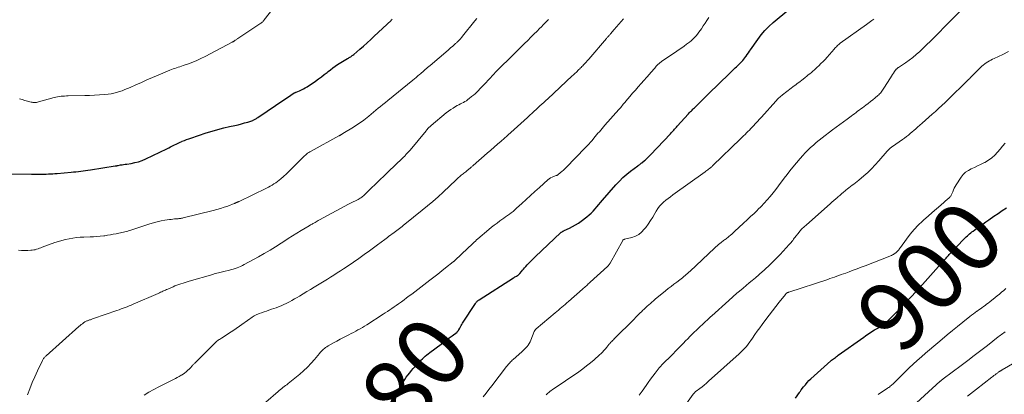
# Model space of a CAD drawing. Units: feet. Extents: x 2005000 to 2010007, y 545000 to 550000.
# Drawn here: x 2007289 to 2007572, y 545818 to 545926 of the extents above; entities that cross this region are included whole.
import ezdxf
from ezdxf.enums import TextEntityAlignment as Align

# ---------------------------------------------------------------- set-up
doc = ezdxf.new("R2010")
doc.units = ezdxf.units.FT
doc.header["$LTSCALE"] = 100
doc.header["$MEASUREMENT"] = 0
for name, color, linetype, lineweight in [('CONTOUR INDEX', 32, 'Continuous', 25), ('CONTOUR INDEX LABEL', 7, 'Continuous', 15), ('CONTOUR INTERMEDIATE', 40, 'Continuous', 15)]:
    doc.layers.add(name, color=color, linetype=linetype, lineweight=lineweight)
doc.styles.add('slant', font='romans.shx', dxfattribs={"oblique": 14.999978})

msp = doc.modelspace()

# ---------------------------------------------------------------- linework, layer by layer
at = {"layer": 'CONTOUR INDEX', "flags": 128}
for points, elevation in [([(2007395.35, 545814.87), (2007399.56, 545821.92), (2007399.99, 545822.61), (2007400.44, 545823.28), (2007400.91, 545823.94), (2007401.41, 545824.57), (2007401.92, 545825.2), (2007402.45, 545825.82), (2007402.98, 545826.43), (2007403.52, 545827.03), (2007403.86, 545827.4), (2007404.25, 545827.81), (2007404.64, 545828.21), (2007405.05, 545828.6), (2007405.46, 545828.98), (2007405.89, 545829.36), (2007406.31, 545829.72), (2007406.75, 545830.07), (2007407.2, 545830.42), (2007410.4, 545832.83), (2007411.19, 545833.43), (2007411.98, 545834.03), (2007412.78, 545834.62), (2007413.57, 545835.22), (2007415, 545836.29), (2007415.08, 545836.35), (2007415.15, 545836.42), (2007415.21, 545836.49), (2007415.27, 545836.56), (2007415.33, 545836.64), (2007415.38, 545836.72), (2007415.43, 545836.8), (2007415.48, 545836.89), (2007415.77, 545837.42), (2007415.97, 545837.78), (2007416.17, 545838.12), (2007416.38, 545838.46), (2007416.59, 545838.8), (2007420.28, 545844.48), (2007420.39, 545844.63), (2007420.5, 545844.78), (2007420.62, 545844.93), (2007420.75, 545845.07), (2007420.88, 545845.2), (2007421.02, 545845.32), (2007421.17, 545845.44), (2007421.32, 545845.55), (2007431.2, 545851.85), (2007431.41, 545851.98), (2007431.63, 545852.11), (2007431.85, 545852.24), (2007432.07, 545852.37), (2007432.31, 545852.51), (2007432.41, 545852.57), (2007432.5, 545852.63), (2007432.6, 545852.7), (2007432.69, 545852.77), (2007432.77, 545852.85), (2007432.86, 545852.93), (2007432.93, 545853.02), (2007433.01, 545853.11), (2007433.46, 545853.66), (2007433.77, 545854.02), (2007434.08, 545854.38), (2007434.39, 545854.73), (2007434.71, 545855.08), (2007435.16, 545855.57), (2007435.72, 545856.16), (2007436.28, 545856.74), (2007436.85, 545857.31), (2007437.43, 545857.87), (2007444.81, 545864.83), (2007444.91, 545864.92), (2007445.02, 545865.01), (2007445.13, 545865.09), (2007445.25, 545865.16), (2007445.37, 545865.23), (2007445.49, 545865.3), (2007445.62, 545865.36), (2007445.74, 545865.42), (2007447.28, 545866.12), (2007448.15, 545866.56), (2007449.01, 545867.04), (2007449.83, 545867.57), (2007450.62, 545868.13), (2007452.25, 545869.38), (2007452.88, 545869.9), (2007453.49, 545870.44), (2007454.06, 545871.03), (2007454.6, 545871.64), (2007455.12, 545872.27), (2007455.65, 545872.89), (2007456.18, 545873.51), (2007456.72, 545874.13), (2007460.61, 545878.57), (2007461.59, 545879.63), (2007462.61, 545880.64), (2007463.7, 545881.59), (2007464.82, 545882.49), (2007466.84, 545884.01), (2007466.99, 545884.12), (2007467.13, 545884.23), (2007467.28, 545884.33), (2007467.43, 545884.43), (2007467.58, 545884.53), (2007467.72, 545884.64), (2007467.86, 545884.75), (2007468, 545884.86), (2007468.82, 545885.55), (2007469.04, 545885.75), (2007469.26, 545885.94), (2007469.48, 545886.15), (2007469.69, 545886.35), (2007469.9, 545886.56), (2007470.11, 545886.77), (2007470.32, 545886.98), (2007470.52, 545887.2), (2007476.23, 545893.21), (2007476.48, 545893.48), (2007476.73, 545893.74), (2007476.97, 545894.01), (2007477.21, 545894.28), (2007477.45, 545894.55), (2007477.7, 545894.82), (2007477.94, 545895.09), (2007478.18, 545895.36), (2007481.44, 545898.97), (2007481.64, 545899.19), (2007481.84, 545899.41), (2007482.04, 545899.62), (2007482.25, 545899.84), (2007482.46, 545900.05), (2007482.67, 545900.26), (2007482.89, 545900.47), (2007483.1, 545900.68), (2007484.95, 545902.47), (2007485.24, 545902.76), (2007485.54, 545903.05), (2007485.83, 545903.34), (2007486.12, 545903.63), (2007486.42, 545903.92), (2007486.71, 545904.21), (2007487, 545904.5), (2007487.3, 545904.79), (2007493.1, 545910.48), (2007493.44, 545910.82), (2007493.78, 545911.15), (2007494.13, 545911.47), (2007494.47, 545911.8), (2007494.82, 545912.12), (2007495.17, 545912.45), (2007495.51, 545912.78), (2007495.85, 545913.11), (2007496.71, 545913.97), (2007497.03, 545914.3), (2007497.33, 545914.64), (2007497.61, 545915), (2007497.88, 545915.37), (2007497.98, 545915.53), (2007498.29, 545915.99), (2007498.6, 545916.44), (2007498.92, 545916.9), (2007499.23, 545917.35), (2007501.29, 545920.31), (2007502.29, 545921.63), (2007503.35, 545922.9), (2007504.52, 545924.07), (2007505.74, 545925.18), (2007510.18, 545928.9)], 880), ([(2007285.3, 545881.7), (2007292.9, 545881.61), (2007293.06, 545881.61), (2007293.22, 545881.61), (2007293.39, 545881.6), (2007293.55, 545881.6), (2007293.71, 545881.6), (2007293.87, 545881.6), (2007294.03, 545881.61), (2007294.19, 545881.61), (2007295.27, 545881.62), (2007295.89, 545881.63), (2007296.51, 545881.65), (2007297.12, 545881.67), (2007297.74, 545881.69), (2007298.36, 545881.72), (2007298.98, 545881.75), (2007299.59, 545881.8), (2007300.21, 545881.85), (2007304.24, 545882.2), (2007304.94, 545882.27), (2007305.63, 545882.34), (2007306.33, 545882.41), (2007307.02, 545882.49), (2007307.71, 545882.58), (2007308.4, 545882.67), (2007309.09, 545882.77), (2007309.78, 545882.87), (2007316.9, 545883.97), (2007317.01, 545883.99), (2007317.12, 545884.01), (2007317.24, 545884.03), (2007317.35, 545884.06), (2007317.46, 545884.09), (2007317.57, 545884.11), (2007317.68, 545884.13), (2007317.79, 545884.15), (2007318.45, 545884.26), (2007318.88, 545884.33), (2007319.32, 545884.4), (2007319.76, 545884.47), (2007320.2, 545884.54), (2007321.5, 545884.73), (2007322.57, 545884.93), (2007323.62, 545885.2), (2007324.65, 545885.57), (2007325.65, 545885.99), (2007331.72, 545888.91), (2007332.26, 545889.17), (2007332.8, 545889.44), (2007333.34, 545889.72), (2007333.88, 545890), (2007334.42, 545890.27), (2007334.96, 545890.54), (2007335.51, 545890.79), (2007336.07, 545891.03), (2007336.16, 545891.07), (2007336.77, 545891.32), (2007337.39, 545891.55), (2007338.01, 545891.78), (2007338.63, 545891.99), (2007343.02, 545893.47), (2007344.68, 545893.99), (2007346.35, 545894.48), (2007348.03, 545894.9), (2007349.73, 545895.29), (2007351.28, 545895.61), (2007352.2, 545895.82), (2007353.12, 545896.05), (2007354.03, 545896.32), (2007354.94, 545896.6), (2007356.35, 545897.08), (2007356.54, 545897.15), (2007356.73, 545897.23), (2007356.92, 545897.33), (2007357.1, 545897.43), (2007357.27, 545897.54), (2007357.45, 545897.65), (2007357.62, 545897.76), (2007357.79, 545897.87), (2007365.62, 545903.2), (2007366.05, 545903.49), (2007366.48, 545903.78), (2007366.91, 545904.07), (2007367.34, 545904.35), (2007368.02, 545904.79), (2007368.11, 545904.85), (2007368.21, 545904.9), (2007368.31, 545904.95), (2007368.42, 545905), (2007368.52, 545905.05), (2007368.63, 545905.09), (2007368.73, 545905.13), (2007368.84, 545905.18), (2007369.78, 545905.56), (2007370.35, 545905.81), (2007370.9, 545906.09), (2007371.43, 545906.4), (2007371.96, 545906.73), (2007374.37, 545908.37), (2007375.22, 545908.96), (2007376.06, 545909.57), (2007376.89, 545910.2), (2007377.7, 545910.84), (2007378.02, 545911.09), (2007378.67, 545911.61), (2007379.34, 545912.12), (2007380.02, 545912.61), (2007380.71, 545913.09), (2007381.18, 545913.41), (2007381.64, 545913.71), (2007382.11, 545914), (2007382.59, 545914.28), (2007383.07, 545914.55), (2007383.58, 545914.82), (2007383.81, 545914.95), (2007384.04, 545915.08), (2007384.27, 545915.22), (2007384.49, 545915.36), (2007384.71, 545915.51), (2007384.93, 545915.66), (2007385.13, 545915.82), (2007385.34, 545915.99), (2007387.07, 545917.48), (2007388.13, 545918.4), (2007389.19, 545919.34), (2007390.22, 545920.28), (2007391.25, 545921.24), (2007396.06, 545925.78), (2007396.23, 545925.94), (2007396.39, 545926.09)], 860), ([(2007512.08, 545817.33), (2007513.26, 545818.93), (2007513.4, 545819.11), (2007513.53, 545819.3), (2007513.67, 545819.48), (2007513.8, 545819.66), (2007514.47, 545820.56), (2007514.95, 545821.17), (2007515.46, 545821.76), (2007516, 545822.33), (2007516.57, 545822.87), (2007522.25, 545827.98), (2007522.5, 545828.2), (2007522.76, 545828.42), (2007523.03, 545828.62), (2007523.31, 545828.83), (2007523.58, 545829.02), (2007523.86, 545829.22), (2007524.14, 545829.42), (2007524.41, 545829.61), (2007531.75, 545834.84), (2007532.18, 545835.15), (2007532.6, 545835.45), (2007533.03, 545835.75), (2007533.45, 545836.06), (2007533.47, 545836.07), (2007533.89, 545836.36), (2007534.32, 545836.64), (2007534.76, 545836.9), (2007535.21, 545837.14), (2007535.72, 545837.41), (2007535.92, 545837.51), (2007536.12, 545837.62), (2007536.31, 545837.72), (2007536.51, 545837.82), (2007536.7, 545837.92), (2007536.89, 545838.04), (2007537.07, 545838.17), (2007537.24, 545838.3), (2007537.49, 545838.5), (2007537.79, 545838.75), (2007538.07, 545839), (2007538.35, 545839.26), (2007538.62, 545839.52), (2007541.65, 545842.55), (2007543.41, 545844.35), (2007545.15, 545846.17), (2007546.86, 545848.03), (2007548.55, 545849.9), (2007553.9, 545855.94), (2007553.99, 545856.03), (2007554.07, 545856.11), (2007554.15, 545856.2), (2007554.23, 545856.29), (2007554.4, 545856.46), (2007554.46, 545856.52), (2007554.67, 545856.76), (2007554.78, 545856.89), (2007554.89, 545857.01), (2007554.99, 545857.13), (2007555.1, 545857.25), (2007555.33, 545857.52), (2007555.56, 545857.77), (2007555.78, 545858.02), (2007556.01, 545858.27), (2007556.24, 545858.52), (2007560.52, 545863.01), (2007560.82, 545863.31), (2007561.13, 545863.62), (2007561.44, 545863.91), (2007561.75, 545864.2), (2007562.07, 545864.48), (2007562.4, 545864.76), (2007562.74, 545865.02), (2007563.08, 545865.28), (2007564.11, 545866.04), (2007564.98, 545866.67), (2007565.84, 545867.29), (2007566.72, 545867.91), (2007567.59, 545868.52), (2007569.09, 545869.56), (2007570.27, 545870.37), (2007571.45, 545871.17), (2007572.64, 545871.97)], 900)]:
    msp.add_lwpolyline(points, dxfattribs=dict(at, elevation=elevation))
at = {"layer": 'CONTOUR INTERMEDIATE', "flags": 128}
for points, elevation in [([(2007289.48, 545903.27), (2007290.24, 545903.04), (2007291, 545902.82), (2007291.76, 545902.61), (2007292.79, 545902.33), (2007293.04, 545902.27), (2007293.3, 545902.23), (2007293.56, 545902.21), (2007293.82, 545902.21), (2007294.08, 545902.22), (2007294.34, 545902.25), (2007294.6, 545902.3), (2007294.85, 545902.36), (2007299.4, 545903.6), (2007299.89, 545903.72), (2007300.38, 545903.82), (2007300.88, 545903.91), (2007301.37, 545903.98), (2007301.87, 545904.03), (2007302.37, 545904.07), (2007302.88, 545904.1), (2007303.38, 545904.11), (2007308.18, 545904.17), (2007309.57, 545904.21), (2007310.97, 545904.27), (2007312.36, 545904.38), (2007313.75, 545904.51), (2007314.88, 545904.63), (2007315.7, 545904.74), (2007316.51, 545904.89), (2007317.3, 545905.09), (2007318.09, 545905.33), (2007318.87, 545905.6), (2007319.64, 545905.89), (2007320.4, 545906.21), (2007321.16, 545906.53), (2007322.82, 545907.29), (2007324.41, 545907.99), (2007326, 545908.69), (2007327.6, 545909.38), (2007329.2, 545910.05), (2007332.59, 545911.45), (2007333.06, 545911.64), (2007333.54, 545911.83), (2007334.02, 545912), (2007334.5, 545912.17), (2007334.98, 545912.33), (2007335.47, 545912.49), (2007335.95, 545912.66), (2007336.43, 545912.82), (2007337.93, 545913.33), (2007339.14, 545913.77), (2007340.35, 545914.26), (2007341.52, 545914.8), (2007342.68, 545915.38), (2007350.49, 545919.51), (2007350.61, 545919.58), (2007350.72, 545919.64), (2007350.83, 545919.71), (2007350.94, 545919.78), (2007351.05, 545919.85), (2007351.16, 545919.93), (2007351.26, 545920), (2007351.37, 545920.07), (2007351.46, 545920.13), (2007351.61, 545920.23), (2007351.76, 545920.34), (2007351.91, 545920.44), (2007352.06, 545920.54), (2007358.7, 545924.98), (2007358.84, 545925.08), (2007358.97, 545925.18), (2007359.1, 545925.29), (2007359.23, 545925.4), (2007359.36, 545925.52), (2007359.47, 545925.65), (2007359.59, 545925.78), (2007359.69, 545925.91), (2007365.03, 545932.82)], 856), ([(2007440.58, 545818.28), (2007441.06, 545818.71), (2007441.36, 545818.97), (2007441.66, 545819.21), (2007441.98, 545819.45), (2007442.3, 545819.68), (2007449.92, 545824.89), (2007451.06, 545825.71), (2007452.19, 545826.55), (2007453.28, 545827.43), (2007454.35, 545828.34), (2007455.92, 545829.73), (2007456.35, 545830.13), (2007456.76, 545830.54), (2007457.16, 545830.97), (2007457.54, 545831.41), (2007458.07, 545832.06), (2007458.17, 545832.19), (2007458.27, 545832.31), (2007458.37, 545832.44), (2007458.48, 545832.57), (2007458.58, 545832.7), (2007458.68, 545832.82), (2007458.79, 545832.95), (2007458.9, 545833.07), (2007459.15, 545833.33), (2007459.38, 545833.58), (2007459.62, 545833.82), (2007459.86, 545834.07), (2007460.1, 545834.31), (2007465.8, 545840.02), (2007466.35, 545840.57), (2007466.9, 545841.11), (2007467.45, 545841.66), (2007468.01, 545842.2), (2007468.25, 545842.44), (2007468.68, 545842.86), (2007469.12, 545843.28), (2007469.57, 545843.69), (2007470.01, 545844.1), (2007470.47, 545844.5), (2007470.92, 545844.9), (2007471.39, 545845.29), (2007471.85, 545845.68), (2007474.83, 545848.1), (2007475.63, 545848.75), (2007476.43, 545849.38), (2007477.24, 545850.02), (2007478.05, 545850.64), (2007478.9, 545851.29), (2007479.29, 545851.59), (2007479.67, 545851.89), (2007480.05, 545852.2), (2007480.43, 545852.5), (2007480.8, 545852.82), (2007481.17, 545853.13), (2007481.53, 545853.46), (2007481.89, 545853.79), (2007488.91, 545860.37), (2007489.29, 545860.72), (2007489.68, 545861.06), (2007490.07, 545861.39), (2007490.46, 545861.72), (2007490.79, 545861.99), (2007491.03, 545862.18), (2007491.26, 545862.36), (2007491.5, 545862.54), (2007491.74, 545862.72), (2007491.98, 545862.9), (2007492.22, 545863.08), (2007492.45, 545863.27), (2007492.69, 545863.46), (2007493.03, 545863.75), (2007493.43, 545864.1), (2007493.83, 545864.44), (2007494.23, 545864.79), (2007494.62, 545865.15), (2007497.25, 545867.55), (2007498.25, 545868.49), (2007499.26, 545869.42), (2007500.25, 545870.37), (2007501.23, 545871.33), (2007501.35, 545871.44), (2007502.26, 545872.35), (2007503.15, 545873.29), (2007504.01, 545874.25), (2007504.86, 545875.23), (2007505.68, 545876.23), (2007506.49, 545877.25), (2007507.27, 545878.27), (2007508.05, 545879.31), (2007508.1, 545879.38), (2007508.9, 545880.45), (2007509.71, 545881.51), (2007510.54, 545882.56), (2007511.38, 545883.6), (2007513.49, 545886.15), (2007514.19, 545886.96), (2007514.92, 545887.75), (2007515.67, 545888.52), (2007516.45, 545889.26), (2007517.25, 545889.98), (2007518.07, 545890.68), (2007518.9, 545891.36), (2007519.74, 545892.03), (2007522.74, 545894.32), (2007523.78, 545895.11), (2007524.82, 545895.9), (2007525.87, 545896.67), (2007526.92, 545897.44), (2007528.08, 545898.29), (2007528.55, 545898.64), (2007529.02, 545898.98), (2007529.49, 545899.33), (2007529.96, 545899.67), (2007530.43, 545900.02), (2007530.89, 545900.37), (2007531.36, 545900.72), (2007531.82, 545901.07), (2007532.3, 545901.42), (2007532.98, 545901.94), (2007533.65, 545902.46), (2007534.31, 545902.99), (2007534.97, 545903.53), (2007535.75, 545904.18), (2007536.01, 545904.41), (2007536.25, 545904.65), (2007536.48, 545904.9), (2007536.7, 545905.16), (2007536.9, 545905.44), (2007537.1, 545905.72), (2007537.29, 545906.01), (2007537.48, 545906.29), (2007539.35, 545909.33), (2007539.63, 545909.77), (2007539.92, 545910.21), (2007540.23, 545910.64), (2007540.54, 545911.07), (2007541.05, 545911.74), (2007541.12, 545911.82), (2007541.19, 545911.9), (2007541.26, 545911.97), (2007541.34, 545912.03), (2007541.42, 545912.1), (2007541.51, 545912.16), (2007541.59, 545912.22), (2007541.68, 545912.28), (2007543.69, 545913.6), (2007544.76, 545914.35), (2007545.8, 545915.13), (2007546.8, 545915.97), (2007547.77, 545916.85), (2007548.86, 545917.89), (2007549.83, 545918.82), (2007550.78, 545919.76), (2007551.73, 545920.71), (2007552.66, 545921.67), (2007553.6, 545922.63), (2007554.54, 545923.58), (2007555.48, 545924.53), (2007556.43, 545925.48), (2007559.29, 545928.29)], 888), ([(2007289.18, 545859.78), (2007290.05, 545859.73), (2007290.92, 545859.72), (2007291.8, 545859.73), (2007292.69, 545859.76), (2007293.11, 545859.8), (2007293.53, 545859.85), (2007293.95, 545859.94), (2007294.36, 545860.06), (2007294.76, 545860.19), (2007295.17, 545860.33), (2007295.57, 545860.48), (2007295.98, 545860.62), (2007299.58, 545861.96), (2007300.59, 545862.31), (2007301.61, 545862.62), (2007302.64, 545862.88), (2007303.68, 545863.1), (2007304.73, 545863.27), (2007305.79, 545863.41), (2007306.85, 545863.5), (2007307.92, 545863.55), (2007309.7, 545863.6), (2007310.68, 545863.64), (2007311.66, 545863.71), (2007312.63, 545863.8), (2007313.6, 545863.92), (2007313.89, 545863.96), (2007314.71, 545864.09), (2007315.54, 545864.22), (2007316.36, 545864.36), (2007317.18, 545864.51), (2007317.96, 545864.66), (2007318.39, 545864.75), (2007318.82, 545864.84), (2007319.25, 545864.94), (2007319.67, 545865.05), (2007320.09, 545865.17), (2007320.51, 545865.29), (2007320.93, 545865.42), (2007321.35, 545865.56), (2007326.84, 545867.35), (2007327.91, 545867.68), (2007328.99, 545867.96), (2007330.09, 545868.19), (2007331.19, 545868.39), (2007332.45, 545868.58), (2007332.93, 545868.65), (2007333.41, 545868.71), (2007333.89, 545868.76), (2007334.37, 545868.8), (2007334.96, 545868.84), (2007335.15, 545868.86), (2007335.33, 545868.88), (2007335.51, 545868.9), (2007335.7, 545868.93), (2007335.88, 545868.96), (2007336.06, 545868.99), (2007336.24, 545869.03), (2007336.42, 545869.07), (2007345.06, 545871.18), (2007346.11, 545871.46), (2007347.16, 545871.77), (2007348.2, 545872.11), (2007349.22, 545872.48), (2007351, 545873.16), (2007351.13, 545873.21), (2007351.26, 545873.26), (2007351.39, 545873.32), (2007351.52, 545873.37), (2007351.55, 545873.39), (2007351.66, 545873.44), (2007351.78, 545873.49), (2007351.89, 545873.54), (2007352.01, 545873.59), (2007352.12, 545873.64), (2007352.24, 545873.7), (2007352.35, 545873.75), (2007352.46, 545873.8), (2007360.34, 545877.64), (2007360.88, 545877.91), (2007361.41, 545878.2), (2007361.94, 545878.51), (2007362.45, 545878.83), (2007362.96, 545879.17), (2007363.45, 545879.52), (2007363.93, 545879.9), (2007364.39, 545880.29), (2007365.19, 545880.98), (2007366.03, 545881.74), (2007366.87, 545882.51), (2007367.68, 545883.31), (2007368.48, 545884.11), (2007370.61, 545886.3), (2007370.89, 545886.58), (2007371.19, 545886.85), (2007371.49, 545887.12), (2007371.8, 545887.37), (2007372.12, 545887.61), (2007372.45, 545887.84), (2007372.79, 545888.06), (2007373.14, 545888.26), (2007381.08, 545892.6), (2007381.14, 545892.63), (2007381.2, 545892.66), (2007381.25, 545892.69), (2007381.31, 545892.73), (2007381.36, 545892.76), (2007381.42, 545892.8), (2007381.48, 545892.83), (2007381.53, 545892.87), (2007381.7, 545892.97), (2007381.84, 545893.05), (2007381.98, 545893.13), (2007382.12, 545893.22), (2007382.26, 545893.3), (2007385.27, 545895.13), (2007386.28, 545895.77), (2007387.28, 545896.45), (2007388.25, 545897.16), (2007389.2, 545897.9), (2007389.72, 545898.32), (2007390.4, 545898.87), (2007391.07, 545899.42), (2007391.74, 545899.98), (2007392.41, 545900.54), (2007393.08, 545901.1), (2007393.75, 545901.65), (2007394.43, 545902.21), (2007395.1, 545902.76), (2007402.34, 545908.64), (2007402.82, 545909.03), (2007403.3, 545909.43), (2007403.78, 545909.83), (2007404.25, 545910.24), (2007404.5, 545910.46), (2007404.84, 545910.76), (2007405.19, 545911.05), (2007405.53, 545911.35), (2007405.88, 545911.65), (2007406.22, 545911.95), (2007406.56, 545912.25), (2007406.91, 545912.55), (2007407.26, 545912.85), (2007412.42, 545917.26), (2007412.84, 545917.62), (2007413.25, 545917.97), (2007413.66, 545918.33), (2007414.07, 545918.69), (2007414.59, 545919.14), (2007414.74, 545919.28), (2007414.89, 545919.41), (2007415.04, 545919.55), (2007415.19, 545919.69), (2007415.28, 545919.77), (2007415.38, 545919.87), (2007415.48, 545919.97), (2007415.58, 545920.07), (2007415.68, 545920.17), (2007415.86, 545920.37), (2007416.05, 545920.58), (2007416.23, 545920.79), (2007416.41, 545921), (2007416.59, 545921.22), (2007420.13, 545925.63), (2007420.68, 545926.32)], 864), ([(2007291.71, 545818.26), (2007292.36, 545820.02), (2007293.05, 545821.75), (2007293.8, 545823.46), (2007294.58, 545825.16), (2007296.02, 545828.14), (2007296.12, 545828.33), (2007296.23, 545828.52), (2007296.35, 545828.7), (2007296.48, 545828.87), (2007296.62, 545829.04), (2007296.76, 545829.2), (2007296.91, 545829.35), (2007297.07, 545829.5), (2007306.5, 545837.89), (2007306.83, 545838.17), (2007307.16, 545838.44), (2007307.5, 545838.69), (2007307.85, 545838.93), (2007308.22, 545839.17), (2007308.39, 545839.28), (2007308.57, 545839.37), (2007308.76, 545839.46), (2007308.95, 545839.54), (2007309.15, 545839.61), (2007309.34, 545839.68), (2007309.54, 545839.75), (2007309.74, 545839.82), (2007309.78, 545839.83), (2007310, 545839.91), (2007310.22, 545839.98), (2007310.43, 545840.06), (2007310.65, 545840.13), (2007317.41, 545842.5), (2007318, 545842.71), (2007318.58, 545842.92), (2007319.17, 545843.13), (2007319.75, 545843.34), (2007320.34, 545843.56), (2007320.92, 545843.79), (2007321.49, 545844.02), (2007322.06, 545844.27), (2007329.23, 545847.38), (2007329.58, 545847.53), (2007329.92, 545847.69), (2007330.27, 545847.85), (2007330.61, 545848.01), (2007330.95, 545848.18), (2007331.29, 545848.34), (2007331.64, 545848.49), (2007331.99, 545848.64), (2007333.49, 545849.27), (2007334.06, 545849.51), (2007334.63, 545849.73), (2007335.2, 545849.94), (2007335.78, 545850.13), (2007336.36, 545850.32), (2007336.95, 545850.51), (2007337.53, 545850.69), (2007338.12, 545850.86), (2007344.92, 545852.85), (2007345.31, 545852.96), (2007345.71, 545853.07), (2007346.11, 545853.18), (2007346.51, 545853.29), (2007346.91, 545853.39), (2007347.31, 545853.49), (2007347.72, 545853.59), (2007348.12, 545853.69), (2007349.73, 545854.08), (2007350.27, 545854.23), (2007350.8, 545854.38), (2007351.33, 545854.55), (2007351.86, 545854.73), (2007352.37, 545854.94), (2007352.89, 545855.15), (2007353.39, 545855.39), (2007353.88, 545855.65), (2007358.02, 545857.89), (2007359.68, 545858.82), (2007361.33, 545859.78), (2007362.95, 545860.79), (2007364.56, 545861.82), (2007365.26, 545862.29), (2007366.5, 545863.11), (2007367.75, 545863.91), (2007369.02, 545864.69), (2007370.28, 545865.46), (2007372.54, 545866.82), (2007372.69, 545866.9), (2007372.83, 545866.99), (2007372.98, 545867.07), (2007373.13, 545867.14), (2007373.33, 545867.24), (2007373.38, 545867.27), (2007373.43, 545867.3), (2007373.48, 545867.32), (2007373.53, 545867.35), (2007373.57, 545867.38), (2007373.62, 545867.41), (2007373.67, 545867.44), (2007373.72, 545867.47), (2007374.24, 545867.79), (2007374.56, 545867.97), (2007374.87, 545868.16), (2007375.19, 545868.34), (2007375.51, 545868.51), (2007383.82, 545872.97), (2007384.01, 545873.07), (2007384.2, 545873.18), (2007384.4, 545873.27), (2007384.59, 545873.37), (2007386.39, 545874.26), (2007386.66, 545874.39), (2007386.92, 545874.54), (2007387.17, 545874.69), (2007387.42, 545874.85), (2007387.66, 545875.02), (2007387.9, 545875.2), (2007388.12, 545875.39), (2007388.34, 545875.59), (2007390.4, 545877.58), (2007391.64, 545878.77), (2007392.89, 545879.97), (2007394.13, 545881.17), (2007395.37, 545882.37), (2007399.23, 545886.1), (2007399.34, 545886.2), (2007399.45, 545886.31), (2007399.56, 545886.41), (2007399.66, 545886.52), (2007399.77, 545886.62), (2007399.88, 545886.73), (2007399.98, 545886.84), (2007400.09, 545886.95), (2007400.44, 545887.33), (2007400.72, 545887.63), (2007400.99, 545887.94), (2007401.26, 545888.25), (2007401.52, 545888.56), (2007406.11, 545894.09), (2007406.28, 545894.29), (2007406.45, 545894.49), (2007406.63, 545894.69), (2007406.8, 545894.89), (2007406.99, 545895.08), (2007407.18, 545895.26), (2007407.37, 545895.44), (2007407.57, 545895.62), (2007411.91, 545899.23), (2007412.53, 545899.72), (2007413.18, 545900.19), (2007413.85, 545900.62), (2007414.54, 545901.02), (2007415.07, 545901.31), (2007415.51, 545901.55), (2007415.95, 545901.78), (2007416.4, 545902.01), (2007416.85, 545902.24), (2007417.28, 545902.48), (2007417.71, 545902.73), (2007418.12, 545903.02), (2007418.52, 545903.32), (2007419.19, 545903.88), (2007419.69, 545904.3), (2007420.18, 545904.74), (2007420.66, 545905.2), (2007421.12, 545905.67), (2007421.58, 545906.15), (2007422.03, 545906.63), (2007422.49, 545907.12), (2007422.94, 545907.6), (2007425.42, 545910.22), (2007426.16, 545910.99), (2007426.9, 545911.76), (2007427.65, 545912.52), (2007428.41, 545913.27), (2007429.17, 545914.02), (2007429.93, 545914.77), (2007430.69, 545915.52), (2007431.45, 545916.27), (2007434.4, 545919.16), (2007435.3, 545920.04), (2007436.19, 545920.93), (2007437.08, 545921.81), (2007437.96, 545922.71), (2007438.71, 545923.47), (2007439.21, 545923.98), (2007439.72, 545924.5), (2007440.22, 545925.02), (2007440.72, 545925.54), (2007441.23, 545926.06)], 868), ([(2007325.17, 545818.17), (2007326.56, 545819.03), (2007327.98, 545819.82), (2007329.42, 545820.58), (2007333.64, 545822.7), (2007334.19, 545822.98), (2007334.73, 545823.27), (2007335.26, 545823.56), (2007335.79, 545823.86), (2007335.88, 545823.91), (2007336.36, 545824.2), (2007336.81, 545824.51), (2007337.25, 545824.85), (2007337.67, 545825.22), (2007338.25, 545825.75), (2007338.36, 545825.86), (2007338.48, 545825.98), (2007338.58, 545826.1), (2007338.69, 545826.23), (2007338.79, 545826.35), (2007338.89, 545826.48), (2007339, 545826.61), (2007339.1, 545826.73), (2007339.16, 545826.79), (2007339.29, 545826.94), (2007339.43, 545827.09), (2007339.57, 545827.24), (2007339.71, 545827.38), (2007345.38, 545833), (2007345.61, 545833.22), (2007345.84, 545833.43), (2007346.08, 545833.63), (2007346.33, 545833.82), (2007346.58, 545834.01), (2007346.83, 545834.19), (2007347.09, 545834.36), (2007347.36, 545834.53), (2007348.77, 545835.42), (2007349.74, 545836.04), (2007350.7, 545836.67), (2007351.65, 545837.32), (2007352.59, 545837.98), (2007355.51, 545840.07), (2007355.83, 545840.3), (2007356.16, 545840.51), (2007356.49, 545840.72), (2007356.82, 545840.92), (2007357.16, 545841.11), (2007357.51, 545841.28), (2007357.86, 545841.44), (2007358.23, 545841.58), (2007358.9, 545841.82), (2007359.61, 545842.07), (2007360.32, 545842.32), (2007361.02, 545842.57), (2007361.73, 545842.82), (2007363.06, 545843.28), (2007363.81, 545843.55), (2007364.55, 545843.85), (2007365.28, 545844.17), (2007366.01, 545844.51), (2007366.11, 545844.57), (2007366.88, 545844.96), (2007367.63, 545845.37), (2007368.38, 545845.79), (2007369.12, 545846.23), (2007369.76, 545846.62), (2007370.82, 545847.26), (2007371.87, 545847.9), (2007372.93, 545848.54), (2007373.99, 545849.18), (2007374.97, 545849.78), (2007375.92, 545850.35), (2007376.86, 545850.92), (2007377.8, 545851.5), (2007378.73, 545852.08), (2007379.67, 545852.66), (2007380.6, 545853.25), (2007381.52, 545853.86), (2007382.44, 545854.47), (2007383.71, 545855.33), (2007385.26, 545856.38), (2007386.8, 545857.45), (2007388.33, 545858.53), (2007389.85, 545859.63), (2007392.51, 545861.57), (2007392.87, 545861.83), (2007393.23, 545862.09), (2007393.58, 545862.36), (2007393.94, 545862.62), (2007394.29, 545862.88), (2007394.64, 545863.15), (2007395, 545863.41), (2007395.35, 545863.68), (2007396.96, 545864.89), (2007397.34, 545865.18), (2007397.73, 545865.47), (2007398.11, 545865.76), (2007398.5, 545866.05), (2007398.88, 545866.35), (2007399.26, 545866.64), (2007399.64, 545866.94), (2007400.01, 545867.24), (2007405, 545871.26), (2007406.53, 545872.52), (2007408.05, 545873.82), (2007409.54, 545875.14), (2007411.01, 545876.49), (2007414.74, 545879.99), (2007414.98, 545880.22), (2007415.22, 545880.44), (2007415.46, 545880.67), (2007415.7, 545880.89), (2007415.95, 545881.11), (2007416.2, 545881.32), (2007416.46, 545881.52), (2007416.72, 545881.72), (2007416.98, 545881.92), (2007417.24, 545882.12), (2007417.5, 545882.33), (2007417.76, 545882.53), (2007418.5, 545883.13), (2007418.65, 545883.25), (2007418.8, 545883.38), (2007418.94, 545883.51), (2007419.09, 545883.64), (2007419.23, 545883.77), (2007419.38, 545883.9), (2007419.53, 545884.03), (2007419.67, 545884.16), (2007423.66, 545887.64), (2007424.65, 545888.51), (2007425.64, 545889.38), (2007426.64, 545890.25), (2007427.63, 545891.12), (2007429.35, 545892.62), (2007429.48, 545892.74), (2007429.61, 545892.85), (2007429.74, 545892.97), (2007429.87, 545893.08), (2007430, 545893.2), (2007430.13, 545893.31), (2007430.26, 545893.43), (2007430.39, 545893.55), (2007435.2, 545897.9), (2007435.61, 545898.28), (2007436.02, 545898.65), (2007436.43, 545899.03), (2007436.84, 545899.41), (2007437.34, 545899.87), (2007437.5, 545900.02), (2007437.66, 545900.16), (2007437.82, 545900.31), (2007437.99, 545900.46), (2007438.79, 545901.2), (2007439.35, 545901.72), (2007439.92, 545902.24), (2007440.48, 545902.76), (2007441.04, 545903.29), (2007448.06, 545909.83), (2007448.33, 545910.08), (2007448.61, 545910.34), (2007448.88, 545910.6), (2007449.15, 545910.86), (2007449.43, 545911.13), (2007449.7, 545911.39), (2007449.96, 545911.65), (2007450.23, 545911.92), (2007450.36, 545912.06), (2007450.6, 545912.3), (2007450.84, 545912.54), (2007451.07, 545912.78), (2007451.3, 545913.02), (2007451.41, 545913.14), (2007451.59, 545913.33), (2007451.76, 545913.51), (2007451.94, 545913.7), (2007452.11, 545913.89), (2007452.28, 545914.09), (2007452.45, 545914.28), (2007452.62, 545914.47), (2007452.79, 545914.67), (2007457.86, 545920.56), (2007458.01, 545920.73), (2007458.16, 545920.91), (2007458.31, 545921.08), (2007458.46, 545921.26), (2007458.61, 545921.43), (2007458.76, 545921.6), (2007458.91, 545921.78), (2007459.06, 545921.95), (2007460.1, 545923.13), (2007460.78, 545923.89), (2007461.44, 545924.66), (2007462.11, 545925.42), (2007462.77, 545926.19)], 872), ([(2007360.15, 545816.13), (2007363.63, 545819.23), (2007363.97, 545819.53), (2007364.32, 545819.82), (2007364.69, 545820.09), (2007365.05, 545820.36), (2007365.42, 545820.62), (2007365.79, 545820.89), (2007366.15, 545821.17), (2007366.5, 545821.46), (2007369.85, 545824.21), (2007370.98, 545825.19), (2007372.08, 545826.22), (2007373.11, 545827.31), (2007374.1, 545828.43), (2007375.49, 545830.1), (2007375.76, 545830.42), (2007376.04, 545830.73), (2007376.34, 545831.03), (2007376.64, 545831.32), (2007376.96, 545831.59), (2007377.29, 545831.85), (2007377.64, 545832.08), (2007377.99, 545832.3), (2007379.58, 545833.19), (2007380.52, 545833.7), (2007381.46, 545834.21), (2007382.42, 545834.71), (2007383.37, 545835.19), (2007383.99, 545835.5), (2007384.64, 545835.83), (2007385.29, 545836.17), (2007385.93, 545836.52), (2007386.57, 545836.88), (2007387.2, 545837.24), (2007387.83, 545837.62), (2007388.45, 545838), (2007389.07, 545838.39), (2007393.77, 545841.38), (2007394.41, 545841.8), (2007395.04, 545842.21), (2007395.68, 545842.63), (2007396.31, 545843.05), (2007396.93, 545843.48), (2007397.56, 545843.92), (2007398.17, 545844.36), (2007398.79, 545844.8), (2007399.06, 545845), (2007399.8, 545845.54), (2007400.54, 545846.1), (2007401.28, 545846.65), (2007402.01, 545847.21), (2007407.18, 545851.19), (2007408.32, 545852.07), (2007409.46, 545852.95), (2007410.59, 545853.84), (2007411.73, 545854.72), (2007413.87, 545856.41), (2007413.93, 545856.45), (2007413.99, 545856.5), (2007414.05, 545856.55), (2007414.1, 545856.59), (2007414.16, 545856.64), (2007414.21, 545856.69), (2007414.27, 545856.74), (2007414.32, 545856.79), (2007418.13, 545860.4), (2007418.49, 545860.73), (2007418.84, 545861.07), (2007419.2, 545861.41), (2007419.55, 545861.74), (2007419.91, 545862.07), (2007420.27, 545862.4), (2007420.63, 545862.73), (2007421, 545863.05), (2007424.1, 545865.71), (2007424.87, 545866.36), (2007425.66, 545866.99), (2007426.47, 545867.59), (2007427.29, 545868.18), (2007427.86, 545868.58), (2007428.41, 545868.96), (2007428.95, 545869.35), (2007429.49, 545869.73), (2007430.02, 545870.13), (2007430.55, 545870.53), (2007431.07, 545870.94), (2007431.58, 545871.38), (2007432.07, 545871.82), (2007433.6, 545873.22), (2007434.85, 545874.36), (2007436.11, 545875.51), (2007437.37, 545876.65), (2007438.63, 545877.8), (2007441.1, 545880.03), (2007441.46, 545880.32), (2007441.85, 545880.57), (2007442.26, 545880.78), (2007442.69, 545880.95), (2007443.45, 545881.21), (2007443.52, 545881.23), (2007443.58, 545881.25), (2007443.65, 545881.27), (2007443.72, 545881.29), (2007443.78, 545881.32), (2007443.84, 545881.35), (2007443.9, 545881.38), (2007443.95, 545881.42), (2007444.68, 545882.06), (2007445.1, 545882.43), (2007445.51, 545882.8), (2007445.9, 545883.19), (2007446.3, 545883.58), (2007451.79, 545889.18), (2007452.29, 545889.7), (2007452.78, 545890.23), (2007453.26, 545890.77), (2007453.73, 545891.31), (2007454.26, 545891.94), (2007454.65, 545892.41), (2007455.05, 545892.88), (2007455.44, 545893.35), (2007455.84, 545893.82), (2007456.24, 545894.28), (2007456.64, 545894.75), (2007457.04, 545895.21), (2007457.45, 545895.67), (2007461.47, 545900.22), (2007461.73, 545900.51), (2007461.98, 545900.8), (2007462.23, 545901.1), (2007462.48, 545901.4), (2007462.72, 545901.7), (2007462.97, 545902.01), (2007463.22, 545902.3), (2007463.47, 545902.6), (2007464.57, 545903.91), (2007465.38, 545904.85), (2007466.19, 545905.79), (2007467.01, 545906.72), (2007467.84, 545907.65), (2007470.27, 545910.35), (2007470.66, 545910.78), (2007471.03, 545911.22), (2007471.41, 545911.66), (2007471.77, 545912.11), (2007472.19, 545912.61), (2007472.35, 545912.8), (2007472.52, 545912.99), (2007472.69, 545913.17), (2007472.87, 545913.35), (2007473.06, 545913.52), (2007473.25, 545913.68), (2007473.45, 545913.83), (2007473.65, 545913.98), (2007478.09, 545916.96), (2007478.79, 545917.44), (2007479.48, 545917.92), (2007480.17, 545918.41), (2007480.86, 545918.91), (2007481.16, 545919.14), (2007481.68, 545919.54), (2007482.19, 545919.96), (2007482.67, 545920.4), (2007483.15, 545920.86), (2007483.59, 545921.34), (2007484.02, 545921.84), (2007484.41, 545922.36), (2007484.79, 545922.9), (2007485.11, 545923.4), (2007485.63, 545924.2), (2007486.16, 545925), (2007486.7, 545925.78), (2007487.24, 545926.57)], 876), ([(2007422.53, 545817.65), (2007423.34, 545818.69), (2007424.15, 545819.74), (2007424.95, 545820.79), (2007429.23, 545826.4), (2007429.44, 545826.67), (2007429.65, 545826.93), (2007429.88, 545827.19), (2007430.11, 545827.45), (2007430.34, 545827.7), (2007430.58, 545827.94), (2007430.83, 545828.18), (2007431.09, 545828.41), (2007433.6, 545830.58), (2007434, 545830.95), (2007434.38, 545831.32), (2007434.74, 545831.72), (2007435.08, 545832.13), (2007435.4, 545832.56), (2007435.69, 545833.01), (2007435.94, 545833.48), (2007436.16, 545833.97), (2007437.16, 545836.43), (2007437.21, 545836.53), (2007437.26, 545836.64), (2007437.32, 545836.74), (2007437.38, 545836.83), (2007437.45, 545836.92), (2007437.52, 545837.01), (2007437.6, 545837.09), (2007437.68, 545837.17), (2007443.2, 545841.81), (2007443.68, 545842.21), (2007444.15, 545842.61), (2007444.62, 545843.02), (2007445.09, 545843.42), (2007445.56, 545843.83), (2007446.03, 545844.24), (2007446.5, 545844.64), (2007446.97, 545845.05), (2007451.01, 545848.6), (2007451.29, 545848.85), (2007451.57, 545849.09), (2007451.84, 545849.34), (2007452.12, 545849.6), (2007452.39, 545849.85), (2007452.67, 545850.1), (2007452.94, 545850.35), (2007453.22, 545850.6), (2007458.14, 545855.08), (2007458.25, 545855.19), (2007458.37, 545855.3), (2007458.47, 545855.42), (2007458.58, 545855.54), (2007458.68, 545855.67), (2007458.77, 545855.8), (2007458.86, 545855.93), (2007458.94, 545856.07), (2007462.55, 545862.58), (2007462.6, 545862.65), (2007462.66, 545862.72), (2007462.73, 545862.77), (2007462.8, 545862.82), (2007462.86, 545862.84), (2007462.91, 545862.87), (2007462.97, 545862.89), (2007463.03, 545862.91), (2007463.09, 545862.92), (2007465.16, 545863.45), (2007466.19, 545863.83), (2007467.14, 545864.33), (2007467.98, 545865), (2007468.74, 545865.8), (2007469.14, 545866.31), (2007469.86, 545867.29), (2007470.55, 545868.29), (2007471.19, 545869.31), (2007471.8, 545870.36), (2007472.17, 545871.01), (2007472.61, 545871.72), (2007473.1, 545872.39), (2007473.66, 545873), (2007474.26, 545873.58), (2007474.91, 545874.12), (2007475.56, 545874.65), (2007476.23, 545875.16), (2007476.91, 545875.66), (2007486.16, 545882.27), (2007486.42, 545882.46), (2007486.68, 545882.65), (2007486.94, 545882.85), (2007487.2, 545883.05), (2007487.47, 545883.26), (2007487.59, 545883.35), (2007487.71, 545883.45), (2007487.83, 545883.55), (2007487.94, 545883.65), (2007488.05, 545883.76), (2007488.17, 545883.86), (2007488.28, 545883.97), (2007488.39, 545884.07), (2007496.39, 545891.81), (2007496.82, 545892.22), (2007497.24, 545892.63), (2007497.66, 545893.04), (2007498.08, 545893.45), (2007498.49, 545893.86), (2007498.9, 545894.28), (2007499.31, 545894.7), (2007499.71, 545895.13), (2007500.07, 545895.51), (2007500.64, 545896.13), (2007501.21, 545896.76), (2007501.78, 545897.38), (2007502.35, 545898.01), (2007506.44, 545902.57), (2007506.67, 545902.82), (2007506.91, 545903.07), (2007507.15, 545903.31), (2007507.39, 545903.55), (2007507.65, 545903.78), (2007507.9, 545904.01), (2007508.17, 545904.23), (2007508.43, 545904.44), (2007510.91, 545906.36), (2007511.34, 545906.68), (2007511.77, 545907), (2007512.2, 545907.32), (2007512.63, 545907.64), (2007513.06, 545907.96), (2007513.49, 545908.28), (2007513.92, 545908.6), (2007514.34, 545908.93), (2007514.93, 545909.39), (2007515.37, 545909.75), (2007515.81, 545910.11), (2007516.25, 545910.47), (2007516.69, 545910.84), (2007517.11, 545911.21), (2007517.54, 545911.59), (2007517.96, 545911.98), (2007518.38, 545912.36), (2007518.8, 545912.76), (2007519.41, 545913.36), (2007520.02, 545913.96), (2007520.61, 545914.59), (2007521.19, 545915.22), (2007523.25, 545917.55), (2007523.45, 545917.77), (2007523.65, 545918), (2007523.86, 545918.21), (2007524.08, 545918.43), (2007524.29, 545918.64), (2007524.52, 545918.84), (2007524.75, 545919.02), (2007524.99, 545919.21), (2007532.46, 545924.58), (2007532.85, 545924.86), (2007533.24, 545925.15), (2007533.63, 545925.43), (2007534.02, 545925.72), (2007534.63, 545926.18)], 884), ([(2007467.3, 545818.14), (2007467.56, 545818.53), (2007467.83, 545818.91), (2007468.09, 545819.29), (2007469.25, 545820.94), (2007469.89, 545821.82), (2007470.53, 545822.71), (2007471.18, 545823.58), (2007471.83, 545824.46), (2007472.98, 545825.96), (2007473.07, 545826.08), (2007473.16, 545826.19), (2007473.26, 545826.3), (2007473.36, 545826.41), (2007473.46, 545826.52), (2007473.56, 545826.62), (2007473.66, 545826.73), (2007473.77, 545826.83), (2007474.95, 545827.99), (2007475.64, 545828.68), (2007476.33, 545829.37), (2007477.02, 545830.07), (2007477.7, 545830.77), (2007479.32, 545832.46), (2007479.94, 545833.1), (2007480.56, 545833.74), (2007481.19, 545834.37), (2007481.82, 545835), (2007482.45, 545835.63), (2007483.09, 545836.25), (2007483.73, 545836.87), (2007484.38, 545837.48), (2007487.22, 545840.17), (2007487.33, 545840.27), (2007487.44, 545840.37), (2007487.55, 545840.48), (2007487.65, 545840.58), (2007487.76, 545840.68), (2007487.87, 545840.78), (2007487.98, 545840.87), (2007488.09, 545840.97), (2007492.97, 545845.38), (2007493.35, 545845.72), (2007493.74, 545846.06), (2007494.13, 545846.4), (2007494.51, 545846.74), (2007494.9, 545847.08), (2007495.3, 545847.41), (2007495.69, 545847.74), (2007496.09, 545848.07), (2007497.08, 545848.89), (2007497.97, 545849.62), (2007498.85, 545850.37), (2007499.74, 545851.12), (2007500.61, 545851.87), (2007502.68, 545853.65), (2007503.06, 545853.99), (2007503.44, 545854.33), (2007503.81, 545854.68), (2007504.18, 545855.03), (2007504.89, 545855.72), (2007505.61, 545856.43), (2007506.32, 545857.14), (2007507.02, 545857.87), (2007507.71, 545858.6), (2007510.35, 545861.45), (2007510.61, 545861.73), (2007510.86, 545862.02), (2007511.09, 545862.32), (2007511.32, 545862.62), (2007511.55, 545862.93), (2007511.78, 545863.23), (2007512.01, 545863.53), (2007512.24, 545863.83), (2007512.85, 545864.6), (2007513.41, 545865.26), (2007513.99, 545865.9), (2007514.6, 545866.52), (2007515.24, 545867.11), (2007522.03, 545873.1), (2007522.58, 545873.58), (2007523.13, 545874.07), (2007523.68, 545874.55), (2007524.23, 545875.03), (2007524.28, 545875.08), (2007524.81, 545875.53), (2007525.33, 545875.98), (2007525.87, 545876.43), (2007526.4, 545876.87), (2007526.56, 545877.01), (2007527.02, 545877.38), (2007527.48, 545877.74), (2007527.95, 545878.09), (2007528.42, 545878.44), (2007528.89, 545878.79), (2007529.36, 545879.14), (2007529.82, 545879.51), (2007530.27, 545879.88), (2007531.71, 545881.11), (2007532.85, 545882.12), (2007533.95, 545883.18), (2007535.01, 545884.28), (2007536.03, 545885.42), (2007538.46, 545888.27), (2007538.63, 545888.46), (2007538.8, 545888.64), (2007538.99, 545888.82), (2007539.18, 545888.99), (2007539.37, 545889.15), (2007539.57, 545889.31), (2007539.78, 545889.46), (2007539.99, 545889.61), (2007542.86, 545891.58), (2007543.43, 545891.99), (2007543.99, 545892.4), (2007544.53, 545892.84), (2007545.06, 545893.28), (2007545.59, 545893.74), (2007546.11, 545894.2), (2007546.63, 545894.66), (2007547.15, 545895.12), (2007548.48, 545896.3), (2007549.43, 545897.14), (2007550.38, 545897.98), (2007551.32, 545898.82), (2007552.27, 545899.66), (2007553.21, 545900.5), (2007554.14, 545901.36), (2007555.06, 545902.22), (2007555.97, 545903.1), (2007561.38, 545908.38), (2007561.49, 545908.49), (2007561.6, 545908.59), (2007561.7, 545908.7), (2007561.81, 545908.81), (2007561.91, 545908.92), (2007562.02, 545909.03), (2007562.13, 545909.14), (2007562.24, 545909.25), (2007565.64, 545912.61), (2007566.03, 545912.97), (2007566.43, 545913.3), (2007566.86, 545913.6), (2007567.3, 545913.87), (2007567.76, 545914.13), (2007568.23, 545914.37), (2007568.7, 545914.61), (2007569.17, 545914.84), (2007571.61, 545915.97), (2007573.27, 545916.81)], 892), ([(2007475.85, 545808.76), (2007482.72, 545818.41), (2007482.81, 545818.53), (2007482.91, 545818.64), (2007483.01, 545818.76), (2007483.12, 545818.87), (2007483.23, 545818.97), (2007483.34, 545819.07), (2007483.46, 545819.17), (2007483.58, 545819.26), (2007484.66, 545820.06), (2007485.31, 545820.56), (2007485.95, 545821.07), (2007486.58, 545821.61), (2007487.2, 545822.15), (2007495.95, 545830.06), (2007496.33, 545830.41), (2007496.7, 545830.76), (2007497.06, 545831.12), (2007497.42, 545831.49), (2007497.97, 545832.07), (2007498.05, 545832.15), (2007498.13, 545832.24), (2007498.2, 545832.33), (2007498.27, 545832.42), (2007498.34, 545832.52), (2007498.41, 545832.61), (2007498.48, 545832.7), (2007498.55, 545832.8), (2007499.78, 545834.57), (2007500.47, 545835.54), (2007501.16, 545836.52), (2007501.86, 545837.48), (2007502.57, 545838.45), (2007503.6, 545839.85), (2007504.55, 545841.12), (2007505.51, 545842.38), (2007506.48, 545843.63), (2007507.45, 545844.87), (2007509.23, 545847.1), (2007509.33, 545847.22), (2007509.44, 545847.33), (2007509.57, 545847.42), (2007509.7, 545847.5), (2007509.77, 545847.54), (2007509.87, 545847.6), (2007509.98, 545847.65), (2007510.08, 545847.69), (2007510.19, 545847.73), (2007521.36, 545851.41), (2007522.01, 545851.63), (2007522.66, 545851.85), (2007523.31, 545852.08), (2007523.95, 545852.31), (2007524.6, 545852.54), (2007525.24, 545852.77), (2007525.89, 545853), (2007526.53, 545853.24), (2007527.53, 545853.6), (2007528.67, 545854.02), (2007529.81, 545854.45), (2007530.95, 545854.88), (2007532.08, 545855.32), (2007539.64, 545858.29), (2007539.93, 545858.41), (2007540.21, 545858.55), (2007540.49, 545858.72), (2007540.75, 545858.89), (2007540.84, 545858.96), (2007541.05, 545859.12), (2007541.24, 545859.3), (2007541.43, 545859.49), (2007541.59, 545859.7), (2007541.75, 545859.91), (2007541.91, 545860.13), (2007542.07, 545860.34), (2007542.23, 545860.56), (2007543.96, 545862.98), (2007545.02, 545864.37), (2007546.15, 545865.7), (2007547.36, 545866.96), (2007548.62, 545868.16), (2007548.98, 545868.48), (2007550.18, 545869.54), (2007551.39, 545870.6), (2007552.6, 545871.66), (2007553.81, 545872.71), (2007555.89, 545874.5), (2007556.06, 545874.66), (2007556.23, 545874.82), (2007556.38, 545874.99), (2007556.53, 545875.17), (2007556.67, 545875.35), (2007556.8, 545875.55), (2007556.9, 545875.75), (2007557, 545875.96), (2007557.24, 545876.57), (2007557.46, 545877.08), (2007557.7, 545877.58), (2007557.96, 545878.06), (2007558.25, 545878.54), (2007559.7, 545880.76), (2007560.29, 545881.51), (2007560.96, 545882.18), (2007561.73, 545882.72), (2007562.58, 545883.18), (2007563.48, 545883.57), (2007564.38, 545883.98), (2007565.26, 545884.41), (2007566.14, 545884.85), (2007566.48, 545885.02), (2007567.49, 545885.61), (2007568.43, 545886.28), (2007569.29, 545887.05), (2007570.09, 545887.9), (2007570.86, 545888.83), (2007571.56, 545889.66), (2007572.26, 545890.49)], 896), ([(2007535.84, 545818.35), (2007538.55, 545820.14), (2007538.81, 545820.32), (2007539.06, 545820.5), (2007539.31, 545820.7), (2007539.55, 545820.89), (2007539.79, 545821.1), (2007540.03, 545821.31), (2007540.26, 545821.52), (2007540.48, 545821.74), (2007543.64, 545824.89), (2007544.76, 545825.99), (2007545.9, 545827.06), (2007547.06, 545828.12), (2007548.24, 545829.16), (2007549.43, 545830.18), (2007550.62, 545831.2), (2007551.82, 545832.22), (2007553.01, 545833.23), (2007554.2, 545834.23), (2007555.67, 545835.47), (2007557.16, 545836.7), (2007558.65, 545837.91), (2007560.15, 545839.12), (2007562.2, 545840.76), (2007562.68, 545841.14), (2007563.18, 545841.51), (2007563.67, 545841.88), (2007564.18, 545842.24), (2007564.28, 545842.31), (2007564.73, 545842.63), (2007565.19, 545842.95), (2007565.64, 545843.27), (2007566.09, 545843.6), (2007566.53, 545843.93), (2007566.98, 545844.26), (2007567.42, 545844.6), (2007567.85, 545844.95), (2007569.42, 545846.19), (2007570.04, 545846.69), (2007570.66, 545847.2), (2007571.27, 545847.72), (2007571.88, 545848.24), (2007572.48, 545848.77)], 904), ([(2007544.63, 545813.98), (2007553.66, 545822.15), (2007553.72, 545822.21), (2007553.79, 545822.27), (2007553.85, 545822.33), (2007553.92, 545822.38), (2007553.99, 545822.44), (2007554.05, 545822.49), (2007554.12, 545822.55), (2007554.19, 545822.6), (2007554.22, 545822.62), (2007554.3, 545822.68), (2007554.38, 545822.75), (2007554.46, 545822.81), (2007554.55, 545822.87), (2007559.65, 545826.7), (2007561.54, 545828.13), (2007563.42, 545829.57), (2007565.3, 545831.01), (2007567.18, 545832.46), (2007570.28, 545834.87), (2007570.6, 545835.12), (2007570.92, 545835.36), (2007571.25, 545835.6), (2007571.58, 545835.84), (2007571.92, 545836.07), (2007572.26, 545836.3)], 908), ([(2007561.53, 545817.87), (2007564.04, 545819.86), (2007568.47, 545823.31), (2007568.78, 545823.55), (2007569.09, 545823.79), (2007569.41, 545824.03), (2007569.72, 545824.27), (2007570.06, 545824.52), (2007570.2, 545824.63), (2007570.35, 545824.73), (2007570.49, 545824.83), (2007570.64, 545824.94), (2007570.76, 545825.02), (2007570.85, 545825.08), (2007570.94, 545825.14), (2007571.02, 545825.19), (2007571.11, 545825.25), (2007571.21, 545825.31), (2007571.3, 545825.36), (2007571.39, 545825.42), (2007571.48, 545825.47), (2007581.85, 545831.51)], 912)]:
    msp.add_lwpolyline(points, dxfattribs=dict(at, elevation=elevation))

# ---------------------------------------------------------------- texts
at = {"layer": 'CONTOUR INDEX LABEL', "style": 'slant', "oblique": 15}
for s, rotation, p in [('900', 46.9742, (2007550.69, 545852.37, 900)), ('880', 51.4804, (2007398.16, 545818.63, 880))]:
    msp.add_text(s, height=20, rotation=rotation, dxfattribs=at).set_placement(p, align=Align.MIDDLE_CENTER)

doc.saveas('drawing.dxf')
